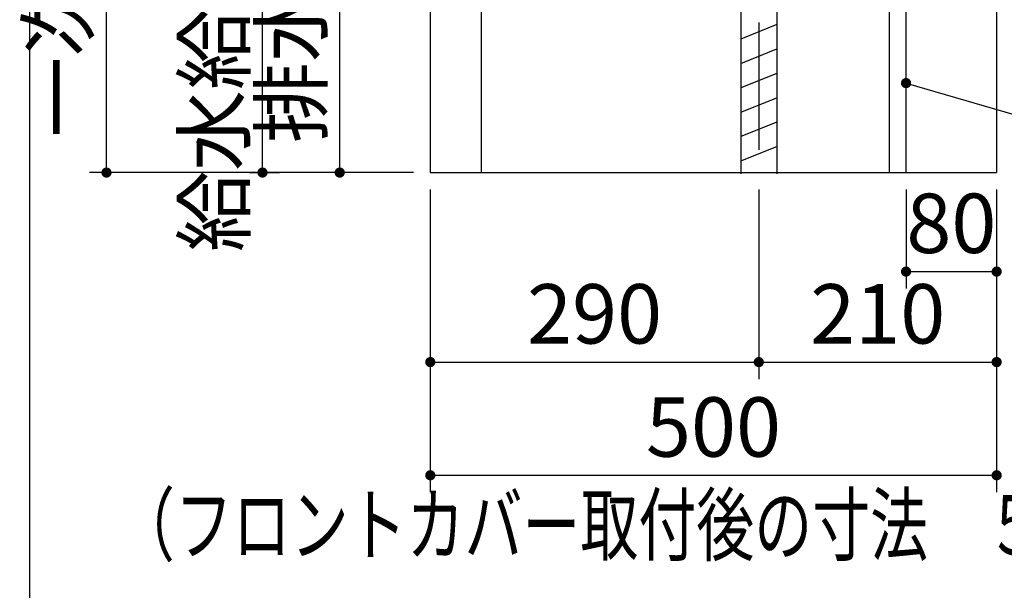
# Model space of a CAD drawing. Units: millimetres. Extents: x -109 to 6060, y -719 to 4222.
# Drawn here: x 201 to 1071, y 366 to 870 of the extents above; entities that cross this region are included whole.
import ezdxf

# ---------------------------------------------------------------- set-up
doc = ezdxf.new("R2010")
doc.units = ezdxf.units.MM
doc.header["$LTSCALE"] = 3.75
doc.linetypes.add('DASHDOT', pattern=[50.5, 30, -9, 2.5, -9])
doc.layers.add('1', color=7, linetype='Continuous', lineweight=9)
doc.layers.add('128', color=7, linetype='Continuous', lineweight=9)
for name, color, linetype, lineweight, true_color in [('2', 136, 'Continuous', 9, 0x008080), ('3', 216, 'Continuous', 9, 0x800080), ('4', 56, 'Continuous', 9, 0x808000), ('6', 16, 'Continuous', 9, 0x800000)]:
    doc.layers.add(name, color=color, linetype=linetype, lineweight=lineweight, true_color=true_color)
doc.styles.get("Standard").update_dxf_attribs({"font": 'txt', "bigfont": 'bigfont'})
doc.styles.add('ＭＳ ゴシック', font='txt')
doc.dimstyles.get("Standard").update_dxf_attribs({"dimtxt": 0.18, "dimasz": 0.18, "dimexe": 0.18, "dimexo": 0.0625, "dimgap": 0.09, "dimtad": 0, "dimtih": 1, "dimtoh": 1, "dimdec": 4, "dimzin": 0, "dimdsep": 46, "dimtxsty": 'Standard', "dimcen": 0.09, "dimadec": 0, "dimazin": 0, "dimtfac": 1, "dimtdec": 4, "dimtofl": 0, "dimtmove": 0, "dimatfit": 3, "dimfxl": 1, "dimtolj": 1, "dimtzin": 0, "dimarcsym": 0})

# ---------------------------------------------------------------- blocks, each defined once
blk = doc.blocks.new('_DOT')
at = {"color": 0}
blk.add_line((-0.5, 0), (-1, 0), dxfattribs=at)
at = {"color": 0, "const_width": 0.5}
blk.add_lwpolyline([(-0.25, 0, 1), (0.25, 0, 1)], format="xyb", close=True, dxfattribs=at)
blk = doc.blocks.new('Dim11')
at = {"layer": '2', "color": 136, "linetype": 'Continuous', "lineweight": 30, "true_color": 0x008080}
for p, q in [((783.76, 1209), (468.76, 1209)), ((483.76, 735), (483.76, 1209)), ((548.76, 735), (468.76, 735))]:
    blk.add_line(p, q, dxfattribs=at)
at = {"layer": '2', "color": 136, "linetype": 'Continuous', "lineweight": 30, "true_color": 0x008080, "xscale": 9, "yscale": 9, "zscale": 9}
for p, rotation in [((483.76, 1209), 90.00000000000009), ((483.76, 735), 269.9999999999999)]:
    blk.add_blockref('_DOT', p, dxfattribs=dict(at, rotation=rotation))
at = {"layer": '2', "color": 136, "linetype": 'Continuous', "lineweight": 9, "true_color": 0x008080, "insert": (483.76, 972), "char_height": 52.5, "width": 2171.5219, "attachment_point": 8, "rotation": 90, "style": 'ＭＳ ゴシック'}
blk.add_mtext('排水位置 474', dxfattribs=at)
blk = doc.blocks.new('Dim18')
at = {"layer": '1', "color": 7, "linetype": 'Continuous', "lineweight": 30}
for p, q in [((563.76, 720), (563.76, 452.5)), ((1063.76, 720), (1063.76, 452.5)), ((563.76, 467.5), (1063.76, 467.5))]:
    blk.add_line(p, q, dxfattribs=at)
at = {"layer": '1', "color": 7, "linetype": 'Continuous', "lineweight": 30, "xscale": 9, "yscale": 9, "zscale": 9}
for p, rotation in [((563.76, 467.5), 180), ((1063.76, 467.5), 359.9999999999998)]:
    blk.add_blockref('_DOT', p, dxfattribs=dict(at, rotation=rotation))
at = {"layer": '1', "color": 7, "linetype": 'Continuous', "lineweight": 9, "insert": (813.76, 467.5), "char_height": 52.5, "width": 675, "attachment_point": 8, "style": 'ＭＳ ゴシック'}
blk.add_mtext('500', dxfattribs=at)
blk = doc.blocks.new('Dim19')
at = {"layer": '4', "color": 56, "linetype": 'Continuous', "lineweight": 30, "true_color": 0x808000}
for p, q in [((853.76, 720), (853.76, 552.5)), ((1063.76, 720), (1063.76, 552.5)), ((853.76, 567.5), (1063.76, 567.5))]:
    blk.add_line(p, q, dxfattribs=at)
at = {"layer": '4', "color": 56, "linetype": 'Continuous', "lineweight": 30, "true_color": 0x808000, "xscale": 9, "yscale": 9, "zscale": 9}
for p, rotation in [((853.76, 567.5), 180), ((1063.76, 567.5), 359.9999999999998)]:
    blk.add_blockref('_DOT', p, dxfattribs=dict(at, rotation=rotation))
at = {"layer": '4', "color": 56, "linetype": 'Continuous', "lineweight": 9, "true_color": 0x808000, "insert": (958.76, 567.5), "char_height": 52.5, "width": 675, "attachment_point": 8, "style": 'ＭＳ ゴシック'}
blk.add_mtext('210', dxfattribs=at)
blk = doc.blocks.new('Dim20')
at = {"layer": '4', "color": 56, "linetype": 'Continuous', "lineweight": 30, "true_color": 0x808000}
for p, q in [((563.76, 720), (563.76, 552.5)), ((853.76, 720), (853.76, 552.5)), ((563.76, 567.5), (853.76, 567.5))]:
    blk.add_line(p, q, dxfattribs=at)
at = {"layer": '4', "color": 56, "linetype": 'Continuous', "lineweight": 30, "true_color": 0x808000, "xscale": 9, "yscale": 9, "zscale": 9}
for p, rotation in [((563.76, 567.5), 180), ((853.76, 567.5), 359.9999999999998)]:
    blk.add_blockref('_DOT', p, dxfattribs=dict(at, rotation=rotation))
at = {"layer": '4', "color": 56, "linetype": 'Continuous', "lineweight": 9, "true_color": 0x808000, "insert": (708.76, 567.5), "char_height": 52.5, "width": 675, "attachment_point": 8, "style": 'ＭＳ ゴシック'}
blk.add_mtext('290', dxfattribs=at)
blk = doc.blocks.new('Dim21')
at = {"layer": '1', "color": 7, "linetype": 'Continuous', "lineweight": 30}
for p, q in [((983.76, 720), (983.76, 632.5)), ((1063.76, 720), (1063.76, 632.5)), ((983.76, 647.5), (1063.76, 647.5))]:
    blk.add_line(p, q, dxfattribs=at)
at = {"layer": '1', "color": 7, "linetype": 'Continuous', "lineweight": 30, "xscale": 9, "yscale": 9, "zscale": 9}
for p, rotation in [((983.76, 647.5), 180), ((1063.76, 647.5), 359.9999999999998)]:
    blk.add_blockref('_DOT', p, dxfattribs=dict(at, rotation=rotation))
at = {"layer": '1', "color": 7, "linetype": 'Continuous', "lineweight": 9, "insert": (1023.76, 647.5), "char_height": 52.5, "width": 425, "attachment_point": 8, "style": 'ＭＳ ゴシック'}
blk.add_mtext('80', dxfattribs=at)
blk = doc.blocks.new('Dim70')
at = {"layer": '128', "color": 7, "linetype": 'Continuous', "lineweight": 30}
for p, q in [((618.76, 1215), (400.59, 1215)), ((415.59, 735), (415.59, 1215)), ((403.93, 735), (430.59, 735))]:
    blk.add_line(p, q, dxfattribs=at)
at = {"layer": '128', "color": 7, "linetype": 'Continuous', "lineweight": 30, "xscale": 9, "yscale": 9, "zscale": 9}
for p, rotation in [((415.59, 1215), 89.99999999999991), ((415.59, 735), 269.9999999999998)]:
    blk.add_blockref('_DOT', p, dxfattribs=dict(at, rotation=rotation))
at = {"layer": '128', "color": 7, "linetype": 'Continuous', "lineweight": 9, "insert": (415.59, 975), "char_height": 52.5, "width": 3203.1709, "attachment_point": 8, "rotation": 90, "style": 'ＭＳ ゴシック'}
blk.add_mtext('給水給湯位置\u3000480', dxfattribs=at)
blk = doc.blocks.new('Dim71')
at = {"layer": '4', "color": 56, "linetype": 'Continuous', "lineweight": 30, "true_color": 0x808000}
for p, q in [((511.76, 1505), (262.86, 1505)), ((277.86, 735), (277.86, 1505)), ((548.76, 735), (262.86, 735))]:
    blk.add_line(p, q, dxfattribs=at)
at = {"layer": '4', "color": 56, "linetype": 'Continuous', "lineweight": 30, "true_color": 0x808000, "xscale": 9, "yscale": 9, "zscale": 9}
for p, rotation in [((277.86, 1505), 89.99999999999959), ((277.86, 735), 269.9999999999998)]:
    blk.add_blockref('_DOT', p, dxfattribs=dict(at, rotation=rotation))
at = {"layer": '4', "color": 56, "linetype": 'Continuous', "lineweight": 9, "true_color": 0x808000, "insert": (277.86, 1120), "char_height": 52.5, "width": 3677.2391, "attachment_point": 8, "rotation": 90, "style": 'ＭＳ ゴシック'}
blk.add_mtext('一次電源接続位置 770', dxfattribs=at)

msp = doc.modelspace()

# ---------------------------------------------------------------- linework, layer by layer
at = {"layer": '1', "color": 7, "linetype": 'Continuous', "lineweight": 30}
for p, q in [((210, 4222.5), (210, 67.5)), ((563.761, 2635), (563.761, 735)), ((1063.761, 2635), (1063.761, 735)), ((608.761, 885), (608.761, 735)), ((968.761, 885), (968.761, 735)), ((983.761, 735), (983.761, 885)), ((563.761, 735), (1063.761, 735))]:
    msp.add_line(p, q, dxfattribs=at)
msp.add_lwpolyline([(983.761, 814.067), (1217.957, 745.886)], dxfattribs=at)
at = {"layer": '3', "color": 216, "linetype": 'Continuous', "lineweight": 30, "true_color": 0x800080}
msp.add_line((575.761, 735), (725.761, 735), dxfattribs=at)
at = {"layer": '4', "color": 56, "linetype": 'Continuous', "lineweight": 30, "true_color": 0x808000}
for p, q in [((837.761, 1204), (837.761, 734)), ((869.761, 1204), (869.761, 734)), ((869.761, 865.749), (837.761, 852.949)), ((837.761, 831.409), (869.761, 844.209)), ((869.761, 822.668), (837.761, 809.868)), ((837.761, 788.327), (869.761, 801.127)), ((869.761, 779.587), (837.761, 766.787)), ((837.761, 745.246), (869.761, 758.046))]:
    msp.add_line(p, q, dxfattribs=at)
at = {"layer": '6', "color": 16, "linetype": 'DASHDOT', "lineweight": 30, "true_color": 0x800000}
msp.add_line((853.761, 1625), (853.761, 735), dxfattribs=at)

# ---------------------------------------------------------------- block references
at = {"layer": '1', "color": 7, "linetype": 'Continuous', "lineweight": 30, "xscale": 9, "yscale": 9, "zscale": 9, "rotation": 163.7681732645105}
msp.add_blockref('_DOT', (983.761, 814.067), dxfattribs=at)

# ---------------------------------------------------------------- texts
at = {"layer": '1', "color": 7, "linetype": 'Continuous', "lineweight": 9, "insert": (286.972, 397.5), "char_height": 52.5, "width": 1221.3745, "attachment_point": 7}
msp.add_mtext('{\\fＭＳ ゴシック;\\W0.714286;（フロントカバー取付後の寸法\u3000５０２）}', dxfattribs=at)

# ---------------------------------------------------------------- dimensions: what is measured, and where the dimension line sits
at = {"layer": '1', "color": 7, "linetype": 'Continuous', "lineweight": 30}
for base, p1, picture, middle in [((1063.761, 467.5), (563.761, 735), 'Dim18', (813.761, 467.5)), ((1063.761, 647.5), (983.761, 735), 'Dim21', (1023.761, 647.5))]:
    dim = msp.add_linear_dim(base=base, p1=p1, p2=(1063.761, 735), dimstyle='Standard', override={"dimscale": 1, "dimtxt": 52.5, "dimasz": 9, "dimexe": 15, "dimexo": 15, "dimgap": 0, "dimtad": 1, "dimtih": 0, "dimtoh": 0, "dimdec": 2, "dimzin": 8, "dimtxsty": 'ＭＳ ゴシック', "dimblk1": 'DOT', "dimblk2": 'DOT', "dimsah": 1, "dimse1": 0, "dimse2": 0, "dimtix": 0, "dimtofl": 1, "dimtmove": 1, "dimatfit": 2, "dimtzin": 8}, dxfattribs=at)
    dim.commit()
    dim.dimension.update_dxf_attribs({"geometry": picture, "text_midpoint": middle, "dimtype": 160})
at = {"layer": '128', "color": 7, "linetype": 'Continuous', "lineweight": 30}
dim = msp.add_linear_dim(base=(415.589, 1215), p1=(388.929, 735), p2=(633.761, 1215), angle=90, text='給<>', dimstyle='Standard', override={"dimscale": 1, "dimtxt": 52.5, "dimasz": 9, "dimexe": 15, "dimexo": 15, "dimgap": 0, "dimtad": 1, "dimtih": 0, "dimtoh": 0, "dimdec": 2, "dimzin": 8, "dimtxsty": 'ＭＳ ゴシック', "dimblk1": 'DOT', "dimblk2": 'DOT', "dimsah": 1, "dimse1": 0, "dimse2": 0, "dimtix": 0, "dimtofl": 1, "dimtmove": 1, "dimatfit": 2, "dimtzin": 8}, dxfattribs=at)
dim.commit()
dim.dimension.update_dxf_attribs({"geometry": 'Dim70', "text_midpoint": (415.589, 975), "dimtype": 160})
at = {"layer": '2', "color": 136, "linetype": 'Continuous', "lineweight": 30, "true_color": 0x008080}
dim = msp.add_linear_dim(base=(483.761, 1209), p1=(563.761, 735), p2=(798.761, 1209), angle=90, text='排<>', dimstyle='Standard', override={"dimscale": 1, "dimtxt": 52.5, "dimasz": 9, "dimexe": 15, "dimexo": 15, "dimgap": 0, "dimtad": 1, "dimtih": 0, "dimtoh": 0, "dimdec": 2, "dimzin": 8, "dimtxsty": 'ＭＳ ゴシック', "dimblk1": 'DOT', "dimblk2": 'DOT', "dimsah": 1, "dimse1": 0, "dimse2": 0, "dimtix": 0, "dimtofl": 1, "dimtmove": 1, "dimatfit": 2, "dimtzin": 8}, dxfattribs=at)
dim.commit()
dim.dimension.update_dxf_attribs({"geometry": 'Dim11', "text_midpoint": (483.761, 972), "dimtype": 160})
at = {"layer": '4', "color": 56, "linetype": 'Continuous', "lineweight": 30, "true_color": 0x808000}
dim = msp.add_linear_dim(base=(277.859, 1505), p1=(563.761, 735), p2=(526.761, 1505), angle=90, text='一<>', dimstyle='Standard', override={"dimscale": 1, "dimtxt": 52.5, "dimasz": 9, "dimexe": 15, "dimexo": 15, "dimgap": 0, "dimtad": 1, "dimtih": 0, "dimtoh": 0, "dimdec": 2, "dimzin": 8, "dimtxsty": 'ＭＳ ゴシック', "dimblk1": 'DOT', "dimblk2": 'DOT', "dimsah": 1, "dimse1": 0, "dimse2": 0, "dimtix": 0, "dimtofl": 1, "dimtmove": 1, "dimatfit": 2, "dimtzin": 8}, dxfattribs=at)
dim.commit()
dim.dimension.update_dxf_attribs({"geometry": 'Dim71', "text_midpoint": (277.859, 1120), "dimtype": 160})
for base, p1, p2, picture, middle in [((853.761, 567.5), (563.761, 735), (853.761, 735), 'Dim20', (708.761, 567.5)), ((1063.761, 567.5), (853.761, 735), (1063.761, 735), 'Dim19', (958.761, 567.5))]:
    dim = msp.add_linear_dim(base=base, p1=p1, p2=p2, dimstyle='Standard', override={"dimscale": 1, "dimtxt": 52.5, "dimasz": 9, "dimexe": 15, "dimexo": 15, "dimgap": 0, "dimtad": 1, "dimtih": 0, "dimtoh": 0, "dimdec": 2, "dimzin": 8, "dimtxsty": 'ＭＳ ゴシック', "dimblk1": 'DOT', "dimblk2": 'DOT', "dimsah": 1, "dimse1": 0, "dimse2": 0, "dimtix": 0, "dimtofl": 1, "dimtmove": 1, "dimatfit": 2, "dimtzin": 8}, dxfattribs=at)
    dim.commit()
    dim.dimension.update_dxf_attribs({"geometry": picture, "text_midpoint": middle, "dimtype": 160})

doc.saveas('drawing.dxf')
